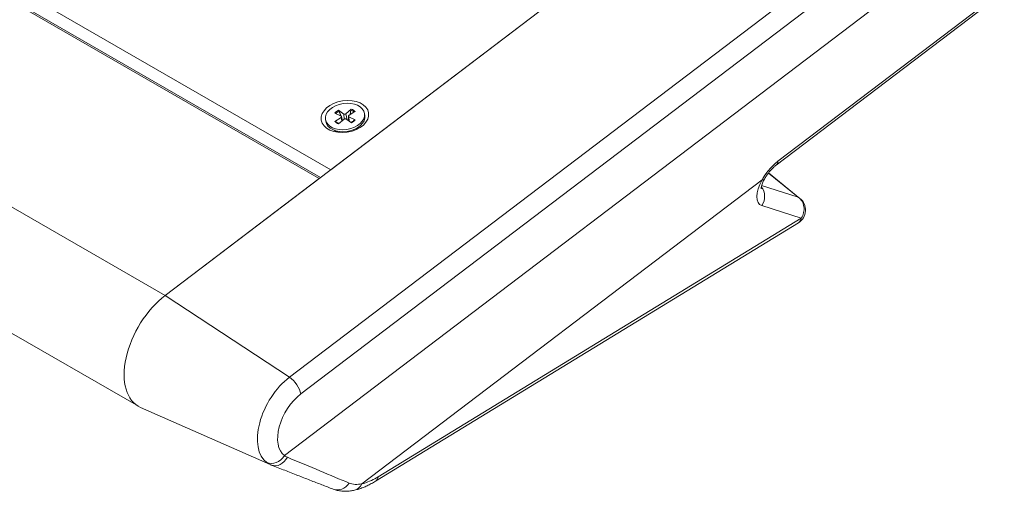
# Model space of a CAD drawing. Units: millimetres. Extents: x 36 to 2964, y 36 to 2086.
# Drawn here: x 2469 to 2601, y 1300 to 1363 of the extents above; entities that cross this region are included whole.
import ezdxf

# ---------------------------------------------------------------- set-up
doc = ezdxf.new("R2010")
doc.units = ezdxf.units.MM
doc.header["$LTSCALE"] = 7.142857
doc.layers.add('Visible Edges(A H Standard)', color=7, linetype='Continuous', lineweight=18)
doc.layers.add('Visible Tangent Edges(A H Standard)', color=7, linetype='Continuous', lineweight=18)

msp = doc.modelspace()

# ---------------------------------------------------------------- linework, layer by layer
at = {"layer": 'Visible Edges(A H Standard)'}
for p, q in [((2028.845, 1618.655), (2509.55, 1341.835)), ((2004.363, 1588.141), (2485.196, 1311.248)), ((2811.48, 1526.394), (2570.464, 1343.467)), ((2751.73, 1525.646), (2488.769, 1326.063)), ((2751.73, 1525.646), (2510.909, 1342.867)), ((2511.95, 1350.804), (2512.679, 1350.306)), ((2513.658, 1350.953), (2512.939, 1350.329)), ((2510.191, 1349.585), (2510.229, 1349.327)), ((2511.452, 1350.426), (2512.297, 1350.016)), ((2511.462, 1349.287), (2512.299, 1349.843)), ((2511.967, 1348.996), (2512.685, 1349.62)), ((2512.355, 1349.954), (2512.491, 1349.451)), ((2513.674, 1349.146), (2512.945, 1349.643)), ((2513.267, 1350.013), (2513.286, 1349.411)), ((2514.162, 1350.663), (2513.326, 1350.106)), ((2514.172, 1349.524), (2513.327, 1349.933)), ((2515.433, 1350.364), (2515.472, 1350.107)), ((2513.953, 1348.182), (2514.337, 1348.39)), ((2512.243, 1347.928), (2511.815, 1348.014)), ((2488.769, 1326.063), (2509.372, 1341.701)), ((2569.442, 1342.433), (2573.653, 1339.035)), ((2573.439, 1335.772), (2516.884, 1301.224)), ((2502.823, 1303.453), (2485.491, 1311.099))]:
    msp.add_line(p, q, dxfattribs=at)
msp.add_arc((2572.396, 1337.478), 2, 301.41916, 51.09139, dxfattribs=at)
for major_axis in [(3.165, 0.471), (2.621, 0.39)]:
    msp.add_ellipse((2512.812, 1349.975), major_axis=major_axis, ratio=0.6592056, dxfattribs=at)
for centre, major_axis, ratio, start_param, end_param in [((2512.85, 1349.717), (2.621, 0.39), 0.6592056, 3.1415927, 6.2831853), ((2512.186, 1349.92), (0.171, 0.025), 0.6592056, 5.3317533, 7.0515546), ((2512.808, 1350.392), (0.171, 0.025), 0.6592056, 3.760957, 5.4807582), ((2512.816, 1349.557), (-0.171, -0.025), 0.6592056, 3.760957, 5.4807582), ((2513.438, 1350.029), (-0.171, -0.025), 0.6592056, 5.3317533, 7.0515546), ((2512.945, 1349.082), (1.979, 0.294), 0.6592056, 5.3600782, 5.7212406), ((2512.945, 1349.082), (1.979, 0.294), 0.6592056, 3.7035373, 4.0646998), ((2489.787, 1319.221), (-4.591, -7.973), 0.5780931, 4.0821367, 6.3452084), ((2489.787, 1319.221), (-4.591, -7.973), 0.5780931, 4.0821367, 6.3452084), ((2504.933, 1308.362), (-2.002, -4.955), 0.8355979, 6.2568514, 6.2904611)]:
    msp.add_ellipse(centre, major_axis=major_axis, ratio=ratio, start_param=start_param, end_param=end_param, dxfattribs=at)
for points, knots in [([(2511.95, 1350.804), (2511.961, 1350.796), (2511.975, 1350.783), (2511.996, 1350.759), (2512.008, 1350.742), (2512.024, 1350.714), (2512.031, 1350.7), (2512.035, 1350.686)], [0.020958225, 0.020958225, 0.020958225, 0.020958225, 0.026210095, 0.026210095, 0.031407972, 0.031407972, 0.035623149, 0.035623149, 0.035623149, 0.035623149]), ([(2513.59, 1350.822), (2513.592, 1350.836), (2513.596, 1350.852), (2513.606, 1350.881), (2513.616, 1350.9), (2513.634, 1350.928), (2513.646, 1350.943), (2513.658, 1350.953)], [0.047889489, 0.047889489, 0.047889489, 0.047889489, 0.052104665, 0.052104665, 0.057302542, 0.057302542, 0.062554412, 0.062554412, 0.062554412, 0.062554412]), ([(2514.088, 1349.518), (2514.065, 1349.491), (2514.04, 1349.465), (2513.987, 1349.413), (2513.959, 1349.387), (2513.899, 1349.338), (2513.867, 1349.314), (2513.801, 1349.267), (2513.766, 1349.245), (2513.7, 1349.205), (2513.669, 1349.188), (2513.637, 1349.171)], [1.33977454, 1.33977454, 1.33977454, 1.33977454, 1.43206274, 1.43206274, 1.52435095, 1.52435095, 1.61663915, 1.61663915, 1.70892736, 1.70892736, 1.78572065, 1.78572065, 1.78572065, 1.78572065]), ([(2514.088, 1349.518), (2514.091, 1349.522), (2514.095, 1349.525), (2514.108, 1349.533), (2514.12, 1349.536), (2514.144, 1349.534), (2514.159, 1349.53), (2514.172, 1349.524)], [0.049693482, 0.049693482, 0.049693482, 0.049693482, 0.052104665, 0.052104665, 0.057302542, 0.057302542, 0.062554412, 0.062554412, 0.062554412, 0.062554412]), ([(2511.462, 1349.287), (2511.475, 1349.295), (2511.492, 1349.302), (2511.518, 1349.308), (2511.533, 1349.308), (2511.553, 1349.301), (2511.562, 1349.296), (2511.569, 1349.289)], [0.020958225, 0.020958225, 0.020958225, 0.020958225, 0.026210095, 0.026210095, 0.031407972, 0.031407972, 0.035510279, 0.035510279, 0.035510279, 0.035510279]), ([(2512.007, 1349.031), (2511.978, 1349.041), (2511.951, 1349.052), (2511.888, 1349.078), (2511.853, 1349.094), (2511.787, 1349.128), (2511.756, 1349.146), (2511.696, 1349.184), (2511.668, 1349.204), (2511.616, 1349.246), (2511.591, 1349.267), (2511.569, 1349.289)], [2.93381976, 2.93381976, 2.93381976, 2.93381976, 3.00328146, 3.00328146, 3.09562856, 3.09562856, 3.18797567, 3.18797567, 3.28032277, 3.28032277, 3.37266987, 3.37266987, 3.37266987, 3.37266987]), ([(2570.464, 1343.467), (2570.359, 1343.388), (2570.25, 1343.297), (2570.025, 1343.091), (2569.911, 1342.977), (2569.685, 1342.731), (2569.574, 1342.601), (2569.361, 1342.33), (2569.259, 1342.188), (2569.067, 1341.902), (2568.979, 1341.757), (2568.9, 1341.616)], [-0.33514741, -0.33514741, -0.33514741, -0.33514741, -0.26811793, -0.26811793, -0.20108845, -0.20108845, -0.13405897, -0.13405897, -0.06702948, -0.06702948, 0, 0, 0, 0]), ([(2568.9, 1341.616), (2568.79, 1341.419), (2568.698, 1341.227), (2568.561, 1340.887), (2568.514, 1340.737), (2568.458, 1340.506), (2568.447, 1340.42), (2568.441, 1340.338), (2568.443, 1340.32), (2568.443, 1340.32)], [0.27204141, 0.27204141, 0.27204141, 0.27204141, 0.50848481, 0.50848481, 0.73257494, 0.73257494, 0.93605128, 0.93605128, 1.06503141, 1.06503141, 1.06503141, 1.06503141]), ([(2502.961, 1303.395), (2503.57, 1303.155), (2504.167, 1302.921), (2505.339, 1302.461), (2505.913, 1302.236), (2507.039, 1301.797), (2507.59, 1301.582), (2508.668, 1301.163), (2509.195, 1300.959), (2510.224, 1300.562), (2510.727, 1300.368), (2511.217, 1300.18)], [-1.430126, -1.430126, -1.430126, -1.430126, -1.39727429, -1.39727429, -1.36442258, -1.36442258, -1.33157087, -1.33157087, -1.29871917, -1.29871917, -1.26586746, -1.26586746, -1.26586746, -1.26586746]), ([(2516.884, 1301.224), (2516.701, 1301.112), (2516.517, 1301.007), (2516.149, 1300.807), (2515.964, 1300.714), (2515.594, 1300.54), (2515.408, 1300.459), (2515.035, 1300.313), (2514.848, 1300.247), (2514.472, 1300.129), (2514.283, 1300.078), (2514.092, 1300.035)], [0.15987568, 0.15987568, 0.15987568, 0.15987568, 0.23166091, 0.23166091, 0.30344614, 0.30344614, 0.37523137, 0.37523137, 0.4470166, 0.4470166, 0.51880183, 0.51880183, 0.51880183, 0.51880183]), ([(2511.217, 1300.18), (2511.403, 1300.109), (2511.594, 1300.051), (2511.98, 1299.962), (2512.175, 1299.931), (2512.565, 1299.894), (2512.76, 1299.887), (2513.146, 1299.896), (2513.338, 1299.911), (2513.718, 1299.96), (2513.906, 1299.994), (2514.092, 1300.035)], [0, 0, 0, 0, 0.0663091, 0.0663091, 0.13261821, 0.13261821, 0.19892731, 0.19892731, 0.26523642, 0.26523642, 0.33154552, 0.33154552, 0.33154552, 0.33154552])]:
    msp.add_open_spline(points, degree=3, knots=knots, dxfattribs=at)
for points, weights in [([(2513.59, 1350.822), (2513.547, 1350.495), (2513.512, 1350.23)], [1.00331807016, 1.01634542466, 1.01838865252]), ([(2512.275, 1350.027), (2512.17, 1350.316), (2512.035, 1350.686)], [1.01876871706, 1.01876037915, 1.00331806936])]:
    msp.add_rational_spline(points, weights, degree=2, dxfattribs=at)
at = {"layer": 'Visible Tangent Edges(A H Standard)'}
for p, q in [((2030.076, 1619.76), (2510.909, 1342.867)), ((2028.54, 1618.594), (2509.372, 1341.701)), ((2906.006, 1609.236), (2504.712, 1304.661)), ((2007.937, 1602.956), (2488.769, 1326.063)), ((2811.701, 1526.917), (2570.686, 1343.99)), ((2768.341, 1514.702), (2505.38, 1315.119)), ((2506.892, 1312.894), (2769.853, 1512.477)), ((2512.299, 1349.843), (2512.4, 1349.372)), ((2512.679, 1350.306), (2512.717, 1349.642)), ((2512.939, 1350.329), (2513.123, 1349.522)), ((2513.327, 1349.933), (2513.367, 1349.355)), ((2569.423, 1342.408), (2573.425, 1339.177)), ((2515.085, 1300.894), (2568.585, 1341.499)), ((2573.425, 1339.177), (2568.517, 1340.739)), ((2568.555, 1338.063), (2573.826, 1336.385)), ((2573.826, 1336.385), (2517.271, 1301.838)), ((2488.769, 1326.063), (2505.38, 1315.119))]:
    msp.add_line(p, q, dxfattribs=at)
for centre, major_axis, ratio, start_param, end_param in [((2512.812, 1349.975), (-1.594, -0.237), 0.6592056, 5.1831913, 5.6293202), ((2512.821, 1349.917), (1.47, 0.219), 0.6592056, 0.5070857, 0.9249375), ((2512.812, 1349.975), (-1.594, -0.237), 0.6592056, 3.612395, 4.0585239), ((2512.821, 1349.917), (1.47, 0.219), 0.6592056, 2.0335924, 2.4585899), ((2512.812, 1349.975), (1.594, 0.237), 0.6592056, 5.1831913, 5.6293202), ((2512.812, 1349.975), (1.594, 0.237), 0.6592056, 3.612395, 4.0585239), ((2569.255, 1345.06), (1.209, -1.593), 0.4808912, 0, 0.5378288), ((2567.155, 1342.593), (1.745, -0.977), 0.2816826, 5.8117627, 6.2831853), ((2570.717, 1341.378), (-2.437, -3.173), 0.4625347, 5.0176944, 6.4488045), ((2567.125, 1339.156), (0.607, 1.906), 0.8892473, 4.4034049, 5.7806909), ((2572.396, 1337.478), (0.607, 1.906), 0.8892473, 4.4034049, 6.018503), ((2572.396, 1337.478), (1.256, 1.556), 0.7434933, 0, 0.1799076), ((2572.396, 1337.478), (1.043, -1.707), 0.5980427, 0, 0.5748517), ((2506.174, 1309.784), (-3.579, -6.216), 0.5780931, 4.0821367, 6.2164446), ((2505.478, 1313.708), (-1.209, 1.593), 0.4808912, 3.8615284, 5.3450583), ((2507.465, 1309.041), (-2.585, -4.489), 0.5780931, 4.0821367, 6.2164446), ((2503.298, 1305.476), (-1.191, -1.607), 0.8141542, 0.1811237, 1.6646535), ((2503.694, 1305.256), (-0.733, -1.861), 0.8165583, 0, 1.4454797), ((2441.774, 1332.402), (84.339, -36.419), 0.0094658, 5.5660034, 5.730262), ((2511.933, 1302.048), (-0.717, -1.867), 0.8827289, 0, 1.3313024), ((2513.655, 1301.987), (0.438, -1.952), 0.7985296, 0, 0.8094599), ((2515.841, 1302.931), (1.043, -1.707), 0.5980427, 0, 0.5748517)]:
    msp.add_ellipse(centre, major_axis=major_axis, ratio=ratio, start_param=start_param, end_param=end_param, dxfattribs=at)
for points, knots in [([(2570.686, 1343.99), (2570.502, 1343.851), (2570.319, 1343.695), (2569.773, 1343.176), (2569.422, 1342.77), (2568.917, 1342.062), (2568.739, 1341.779), (2568.585, 1341.499)], [-0.33514741, -0.33514741, -0.33514741, -0.33514741, -0.25672101, -0.25672101, -0.09873885, -0.09873885, 0, 0, 0, 0]), ([(2502.363, 1303.72), (2502.448, 1303.658), (2502.536, 1303.601), (2502.691, 1303.514), (2502.756, 1303.482), (2502.823, 1303.453)], [0, 0, 0, 0, 0.039351075, 0.039351075, 0.066631576, 0.066631576, 0.066631576, 0.066631576]), ([(2505.11, 1304.429), (2505.039, 1304.459), (2504.971, 1304.493), (2504.838, 1304.571), (2504.774, 1304.614), (2504.712, 1304.661)], [-0.078702149, -0.078702149, -0.078702149, -0.078702149, -0.039351075, -0.039351075, 0, 0, 0, 0]), ([(2515.085, 1300.894), (2514.76, 1300.825), (2514.451, 1300.799), (2513.874, 1300.831), (2513.607, 1300.89), (2513.365, 1300.99)], [-0.33154552, -0.33154552, -0.33154552, -0.33154552, -0.16577276, -0.16577276, 0, 0, 0, 0]), ([(2517.271, 1301.838), (2516.636, 1301.45), (2516.021, 1301.164), (2515.328, 1300.953), (2515.205, 1300.921), (2515.085, 1300.894)], [0.15987568, 0.15987568, 0.15987568, 0.15987568, 0.45416986, 0.45416986, 0.51880183, 0.51880183, 0.51880183, 0.51880183])]:
    msp.add_open_spline(points, degree=3, knots=knots, dxfattribs=at)

doc.saveas('drawing.dxf')
